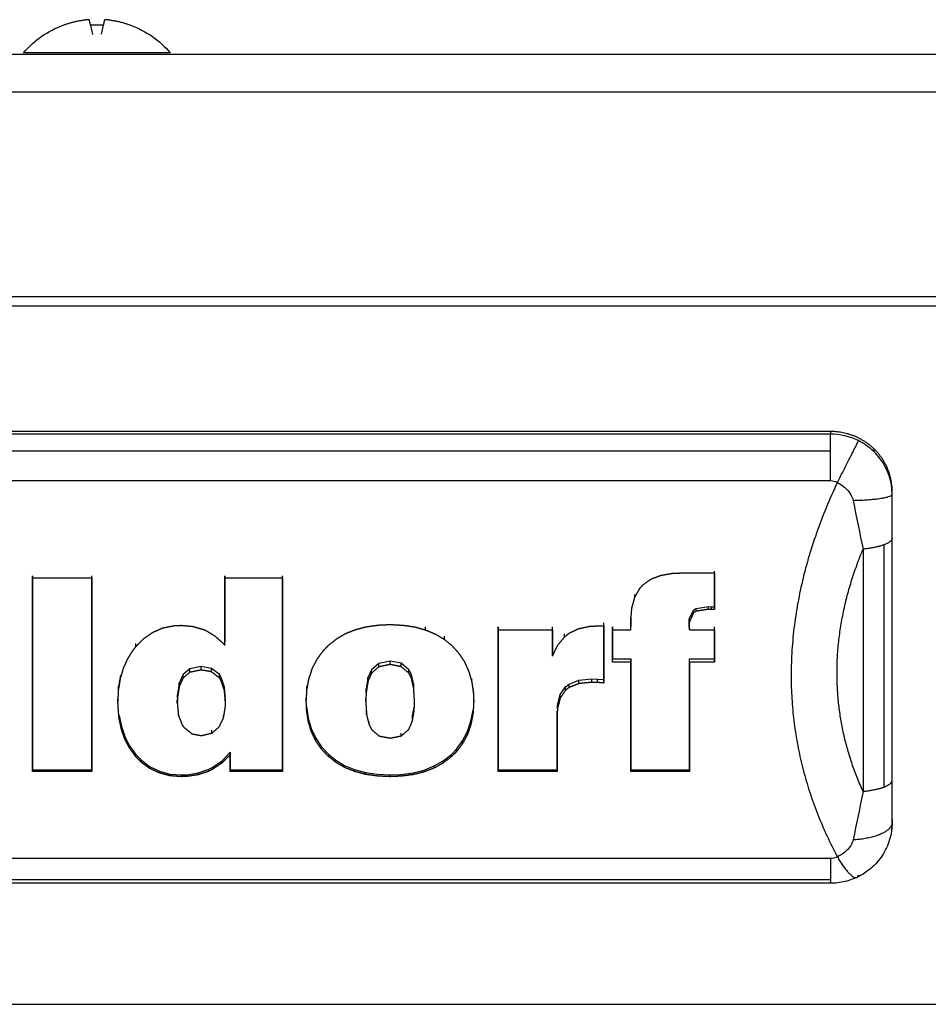
# Model space of a CAD drawing. Units: millimetres. Extents: x 52 to 956, y -969 to 931.
# Drawn here: x 144 to 203, y 867 to 930 of the extents above; entities that cross this region are included whole.
import ezdxf

# ---------------------------------------------------------------- set-up
doc = ezdxf.new("R2010")
doc.units = ezdxf.units.MM
doc.layers.add('Moffat_Details', color=160, linetype='Continuous')
doc.layers.add('Moffat_Profiles', color=10, linetype='Continuous')

msp = doc.modelspace()

# ---------------------------------------------------------------- linework, layer by layer
at = {"layer": 'Moffat_Details', "true_color": 0x000000}
for p, q in [((196.732, 903.622), (95.732, 903.622)), ((196.732, 903.453), (95.732, 903.453)), ((196.732, 903.622), (196.732, 903.453)), ((196.732, 902.335), (95.732, 902.335)), ((199.56, 902.306), (199.56, 902.491)), ((95.732, 900.439), (196.732, 900.439)), ((200.732, 899.553), (200.732, 899.759)), ((200.216, 880.607), (200.216, 896.288)), ((200.732, 881.042), (200.732, 896.723)), ((198.846, 896.002), (198.846, 880.321)), ((187.099, 894.463), (189.232, 894.463)), ((189.232, 894.463), (189.232, 894.579)), ((189.232, 892.267), (189.232, 894.579)), ((145.062, 894.275), (145.062, 881.723)), ((145.062, 894.149), (145.062, 894.275)), ((145.062, 894.149), (148.905, 894.149)), ((148.905, 894.149), (148.905, 894.275)), ((148.905, 881.723), (148.905, 894.275)), ((157.526, 894.275), (157.526, 889.998)), ((157.526, 894.149), (157.526, 894.275)), ((157.526, 894.149), (161.243, 894.149)), ((161.243, 894.149), (161.243, 894.275)), ((161.243, 881.723), (161.243, 894.275)), ((184.075, 892.908), (184.075, 893.067)), ((187.594, 891.459), (187.864, 892.058)), ((187.864, 892.058), (188.044, 892.163)), ((187.864, 891.877), (187.864, 892.058)), ((188.044, 892.163), (188.836, 892.284)), ((188.044, 891.984), (188.044, 892.163)), ((188.836, 892.284), (189.025, 892.276)), ((188.836, 892.108), (188.836, 892.284)), ((189.025, 892.276), (189.232, 892.267)), ((189.025, 892.099), (189.025, 892.276)), ((189.232, 892.09), (189.232, 892.267)), ((182.059, 891.037), (182.059, 891.233)), ((182.059, 887.556), (182.059, 891.233)), ((183.814, 891.373), (183.814, 891.563)), ((183.814, 891.563), (183.814, 890.981)), ((187.585, 891.267), (187.594, 891.459)), ((187.585, 891.072), (187.585, 891.267)), ((187.594, 891.137), (187.585, 891.267)), ((187.594, 891.267), (187.594, 891.459)), ((187.594, 890.94), (187.594, 891.137)), ((187.603, 890.981), (187.594, 891.137)), ((170.522, 890.772), (170.522, 890.972)), ((175.21, 890.781), (175.21, 890.981)), ((175.21, 890.981), (175.21, 881.723)), ((175.21, 890.781), (178.729, 890.781)), ((178.729, 890.781), (178.729, 890.981)), ((178.729, 889.294), (178.729, 890.981)), ((179.521, 890.323), (179.521, 890.528)), ((181.717, 891.037), (182.059, 891.037)), ((182.626, 890.781), (182.626, 890.981)), ((182.626, 890.981), (182.626, 888.894)), ((182.626, 890.781), (183.814, 890.781)), ((183.814, 890.781), (183.814, 890.981)), ((187.603, 890.781), (187.603, 890.981)), ((187.603, 890.781), (189.232, 890.781)), ((189.232, 890.781), (189.232, 890.981)), ((189.232, 888.894), (189.232, 890.981)), ((151.748, 889.682), (151.748, 889.894)), ((157.526, 889.787), (157.526, 889.998)), ((171.736, 890.156), (171.736, 890.363)), ((178.729, 889.078), (178.729, 889.294)), ((167.48, 888.599), (167.021, 888.199)), ((168.218, 888.755), (167.48, 888.599)), ((167.48, 888.379), (167.48, 888.599)), ((168.929, 888.616), (168.218, 888.755)), ((168.218, 888.536), (168.218, 888.755)), ((169.433, 888.199), (168.929, 888.616)), ((168.929, 888.397), (168.929, 888.616)), ((182.626, 888.676), (182.626, 888.894)), ((182.626, 888.894), (183.814, 888.894)), ((183.814, 888.676), (182.626, 888.676)), ((183.814, 888.894), (183.814, 881.723)), ((183.814, 888.676), (183.814, 888.894)), ((187.603, 888.894), (189.232, 888.894)), ((187.603, 888.676), (187.603, 888.894)), ((187.603, 881.723), (187.603, 888.894)), ((189.232, 888.676), (187.603, 888.676)), ((189.232, 888.676), (189.232, 888.894)), ((155.258, 888.251), (154.817, 887.886)), ((155.987, 888.399), (155.258, 888.251)), ((155.258, 888.031), (155.258, 888.251)), ((156.644, 888.286), (155.987, 888.399)), ((155.987, 888.179), (155.987, 888.399)), ((157.175, 887.877), (156.644, 888.286)), ((156.644, 888.066), (156.644, 888.286)), ((167.021, 888.199), (166.787, 887.669)), ((167.021, 887.979), (167.021, 888.199)), ((169.595, 887.886), (169.433, 888.199)), ((169.433, 887.979), (169.433, 888.199)), ((150.758, 887.842), (150.641, 887.103)), ((154.565, 887.329), (154.448, 886.582)), ((154.817, 887.886), (154.565, 887.329)), ((154.565, 887.111), (154.565, 887.329)), ((154.817, 887.666), (154.817, 887.886)), ((157.283, 887.695), (157.175, 887.877)), ((157.175, 887.657), (157.175, 887.877)), ((157.49, 887.077), (157.283, 887.695)), ((157.283, 887.475), (157.283, 887.695)), ((166.787, 887.669), (166.67, 886.938)), ((166.787, 887.449), (166.787, 887.669)), ((169.748, 887.225), (169.595, 887.886)), ((169.595, 887.666), (169.595, 887.886)), ((173.509, 887.414), (173.509, 887.634)), ((179.818, 887.269), (180.448, 887.521)), ((180.448, 887.521), (181.285, 887.599)), ((180.448, 887.301), (180.448, 887.521)), ((181.285, 887.379), (181.285, 887.599)), ((181.285, 887.599), (181.654, 887.59)), ((181.654, 887.371), (181.654, 887.59)), ((181.654, 887.59), (182.059, 887.556)), ((182.059, 887.336), (182.059, 887.556)), ((150.641, 886.886), (150.641, 887.103)), ((157.562, 886.252), (157.49, 887.077)), ((157.49, 886.86), (157.49, 887.077)), ((162.836, 887.147), (162.791, 886.365)), ((162.836, 886.929), (162.836, 887.147)), ((166.67, 886.721), (166.67, 886.938)), ((169.748, 887.007), (169.748, 887.225)), ((173.617, 886.669), (173.617, 886.886)), ((179.233, 886.582), (179.584, 887.095)), ((179.584, 887.095), (179.818, 887.269)), ((179.584, 886.877), (179.584, 887.095)), ((179.818, 887.05), (179.818, 887.269)), ((150.596, 886.1), (150.596, 886.312)), ((150.605, 885.816), (150.605, 886.026)), ((154.439, 886.039), (154.439, 886.252)), ((154.448, 886.367), (154.448, 886.582)), ((157.562, 886.039), (157.562, 886.252)), ((162.791, 886.152), (162.791, 886.365)), ((166.643, 886.152), (166.643, 886.365)), ((169.802, 886.152), (169.802, 886.365)), ((173.635, 886.152), (173.635, 886.365)), ((179.053, 885.878), (179.233, 886.582)), ((179.233, 886.367), (179.233, 886.582)), ((154.511, 885.257), (154.511, 885.461)), ((157.553, 885.79), (157.553, 885.999)), ((162.809, 885.808), (162.917, 885.069)), ((162.809, 885.601), (162.809, 885.808)), ((166.697, 885.291), (166.697, 885.495)), ((169.658, 885.052), (169.784, 885.782)), ((169.784, 885.575), (169.784, 885.782)), ((173.455, 884.861), (173.59, 885.582)), ((173.59, 885.377), (173.59, 885.582)), ((179.044, 885.317), (179.044, 885.521)), ((179.044, 881.723), (179.044, 885.521)), ((179.053, 885.669), (179.053, 885.878)), ((150.668, 885.243), (150.821, 884.53)), ((150.668, 885.042), (150.668, 885.243)), ((157.427, 885.06), (157.427, 885.261)), ((162.917, 885.069), (163.115, 884.391)), ((162.917, 884.871), (162.917, 885.069)), ((166.859, 884.64), (166.859, 884.835)), ((173.23, 884.191), (173.455, 884.861)), ((173.455, 884.666), (173.455, 884.861)), ((150.821, 884.53), (151.046, 883.87)), ((150.821, 884.341), (150.821, 884.53)), ((156.68, 884.093), (156.68, 884.278)), ((163.115, 884.391), (163.403, 883.774)), ((163.115, 884.204), (163.115, 884.391)), ((172.915, 883.592), (173.23, 884.191)), ((173.23, 884.008), (173.23, 884.191)), ((151.046, 883.87), (151.352, 883.279)), ((151.046, 883.692), (151.046, 883.87)), ((163.403, 883.774), (163.781, 883.209)), ((163.403, 883.599), (163.403, 883.774)), ((168.947, 883.914), (168.947, 884.096)), ((172.519, 883.053), (172.915, 883.592)), ((172.915, 883.42), (172.915, 883.592)), ((151.352, 883.279), (151.739, 882.74)), ((151.352, 883.114), (151.352, 883.279)), ((157.337, 882.305), (157.868, 882.853)), ((157.868, 882.698), (157.868, 882.853)), ((157.868, 882.853), (157.868, 881.723)), ((163.781, 883.209), (164.249, 882.714)), ((163.781, 883.046), (163.781, 883.209)), ((172.186, 882.714), (172.519, 883.053)), ((172.519, 882.893), (172.519, 883.053)), ((151.739, 882.74), (152.09, 882.366)), ((151.739, 882.588), (151.739, 882.74)), ((152.09, 882.366), (152.648, 881.94)), ((152.09, 882.225), (152.09, 882.366)), ((156.743, 881.896), (157.337, 882.305)), ((157.337, 882.165), (157.337, 882.305)), ((164.249, 882.714), (164.699, 882.348)), ((164.249, 882.563), (164.249, 882.714)), ((164.699, 882.348), (165.275, 882.001)), ((164.699, 882.208), (164.699, 882.348)), ((171.079, 881.966), (171.664, 882.305)), ((171.664, 882.305), (172.186, 882.714)), ((171.664, 882.165), (171.664, 882.305)), ((172.186, 882.563), (172.186, 882.714)), ((145.062, 881.723), (148.905, 881.723)), ((148.905, 881.6), (145.062, 881.6)), ((152.648, 881.94), (153.278, 881.636)), ((152.648, 881.811), (152.648, 881.94)), ((153.278, 881.636), (153.962, 881.444)), ((153.278, 881.516), (153.278, 881.636)), ((155.798, 881.514), (156.473, 881.749)), ((156.473, 881.749), (156.743, 881.896)), ((156.473, 881.625), (156.473, 881.749)), ((156.743, 881.769), (156.743, 881.896)), ((157.868, 881.723), (161.243, 881.723)), ((161.243, 881.6), (157.868, 881.6)), ((165.275, 882.001), (165.923, 881.731)), ((165.275, 881.87), (165.275, 882.001)), ((165.923, 881.731), (166.625, 881.54)), ((165.923, 881.609), (165.923, 881.731)), ((169.721, 881.523), (170.432, 881.705)), ((170.432, 881.705), (171.079, 881.966)), ((171.079, 881.836), (171.079, 881.966)), ((175.21, 881.723), (179.044, 881.723)), ((179.044, 881.6), (175.21, 881.6)), ((183.814, 881.723), (187.603, 881.723)), ((187.603, 881.6), (183.814, 881.6)), ((153.962, 881.444), (154.718, 881.384)), ((153.962, 881.331), (153.962, 881.444)), ((154.718, 881.384), (155.06, 881.401)), ((154.718, 881.272), (154.718, 881.384)), ((155.06, 881.401), (155.798, 881.514)), ((155.798, 881.398), (155.798, 881.514)), ((166.625, 881.54), (167.39, 881.427)), ((166.625, 881.423), (166.625, 881.54)), ((167.39, 881.427), (168.218, 881.384)), ((168.218, 881.384), (168.947, 881.418)), ((168.218, 881.272), (168.218, 881.384)), ((168.947, 881.418), (169.721, 881.523)), ((169.721, 881.407), (169.721, 881.523)), ((200.732, 878.508), (200.732, 878.303)), ((196.732, 875.974), (95.732, 875.974)), ((95.732, 874.624), (196.732, 874.624)), ((196.732, 874.373), (95.732, 874.373))]:
    msp.add_line(p, q, dxfattribs=at)
for points, weights in [([(199.56, 902.491), (198.388, 903.622), (196.732, 903.622)], [0.853553414345, 0.853553414345, 1]), ([(196.732, 902.335), (196.732, 903.181), (196.732, 903.453)], [0.890704214573, 0.890704214573, 1]), ([(197.185, 900.321), (198.323, 902.501), (198.546, 903.026)], [1, 0.773094713688, 1]), ([(196.732, 900.439), (196.732, 901.489), (196.732, 902.335)], [1, 0.890704214573, 0.890704214573]), ([(200.732, 899.759), (200.732, 901.359), (199.56, 902.491)], [1, 0.853553414345, 0.853553414345]), ([(197.185, 900.321), (191.122, 887.47), (197.185, 876.079)], [1, 0.975681483746, 1]), ([(198.201, 899.16), (200.732, 899.213), (200.732, 899.553)], [1, 0.76040917635, 1]), ([(200.216, 896.288), (199.7, 896.091), (198.846, 896.002)], [0.914033591747, 0.914033591747, 1]), ([(200.732, 896.723), (200.732, 896.485), (200.216, 896.288)], [1, 0.914033591747, 0.914033591747]), ([(198.846, 880.321), (195.455, 887.811), (198.846, 896.002)], [1, 0.986325204372, 1]), ([(185.119, 894.068), (185.443, 894.189), (185.767, 894.31)], [1, 0.999997735023, 1]), ([(185.767, 894.31), (186.154, 894.378), (186.541, 894.445)], [1, 0.999999284744, 1]), ([(189.232, 894.463), (189.232, 893.272), (189.232, 892.09)], [1, 0.999779343605, 1]), ([(145.062, 881.6), (145.062, 887.682), (145.062, 894.149)], [1, 0.993538379669, 1]), ([(148.905, 894.149), (148.905, 887.682), (148.905, 881.6)], [1, 0.993538379669, 1]), ([(157.526, 889.787), (157.526, 891.952), (157.526, 894.149)], [1, 0.999247908592, 1]), ([(161.243, 894.149), (161.243, 887.682), (161.243, 881.6)], [1, 0.993538379669, 1]), ([(184.399, 893.469), (184.507, 893.59), (184.615, 893.711)], [1, 0.999997735023, 1]), ([(184.615, 893.711), (184.867, 893.889), (185.119, 894.068)], [1, 0.99999499321, 1]), ([(184.075, 892.908), (184.237, 893.188), (184.399, 893.469)], [1, 0.999987602234, 1]), ([(183.877, 892.205), (183.976, 892.556), (184.075, 892.908)], [1, 0.999980568886, 1]), ([(183.814, 891.373), (183.845, 891.788), (183.877, 892.205)], [1, 0.999972581863, 1]), ([(187.864, 891.877), (187.729, 891.572), (187.594, 891.267)], [1, 0.999985218048, 1]), ([(188.044, 891.984), (187.954, 891.93), (187.864, 891.877)], [1, 0.999999523163, 1]), ([(188.836, 892.108), (188.44, 892.046), (188.044, 891.984)], [1, 0.999999403954, 1]), ([(167.489, 891.09), (167.853, 891.108), (168.218, 891.125)], [1, 0.999999940395, 1]), ([(168.218, 891.125), (168.632, 891.103), (169.046, 891.081)], [1, 0.999999940395, 1]), ([(183.814, 890.781), (183.814, 891.077), (183.814, 891.373)], [1, 0.999986112118, 1]), ([(187.594, 891.267), (187.589, 891.169), (187.585, 891.072)], [1, 0.999998509884, 1]), ([(152.261, 890.209), (152.554, 890.411), (152.846, 890.614)], [1, 0.999993443489, 1]), ([(152.846, 890.614), (153.166, 890.755), (153.485, 890.896)], [1, 0.999996840954, 1]), ([(153.485, 890.896), (153.836, 890.971), (154.187, 891.046)], [1, 0.99999910593, 1]), ([(154.682, 891.072), (155.065, 891.037), (155.447, 891.002)], [1, 0.999999821186, 1]), ([(155.447, 891.002), (155.794, 890.9), (156.14, 890.799)], [1, 0.999998390675, 1]), ([(156.14, 890.799), (156.199, 890.777), (156.257, 890.755)], [1, 0.999999940395, 1]), ([(156.257, 890.755), (156.563, 890.57), (156.869, 890.385)], [1, 0.999994516373, 1]), ([(164.762, 890.2), (165.054, 890.372), (165.347, 890.543)], [1, 0.999995291233, 1]), ([(165.347, 890.543), (165.671, 890.671), (165.995, 890.799)], [1, 0.999997377396, 1]), ([(165.995, 890.799), (166.35, 890.891), (166.706, 890.984)], [1, 0.999998629093, 1]), ([(166.706, 890.984), (167.097, 891.037), (167.489, 891.09)], [1, 0.999999582767, 1]), ([(169.046, 891.081), (169.428, 891.024), (169.811, 890.966)], [1, 0.999999463558, 1]), ([(169.811, 890.966), (170.166, 890.869), (170.522, 890.772)], [1, 0.999998509884, 1]), ([(170.522, 890.772), (170.841, 890.636), (171.16, 890.499)], [1, 0.999997019768, 1]), ([(171.16, 890.499), (171.448, 890.328), (171.736, 890.156)], [1, 0.999995291233, 1]), ([(175.21, 881.6), (175.21, 886.074), (175.21, 890.781)], [1, 0.996486961842, 1]), ([(178.729, 890.781), (178.729, 889.927), (178.729, 889.078)], [1, 0.999883592129, 1]), ([(179.521, 890.323), (179.674, 890.446), (179.827, 890.57)], [1, 0.99999755621, 1]), ([(179.827, 890.57), (180.124, 890.711), (180.421, 890.852)], [1, 0.999996840954, 1]), ([(180.421, 890.852), (180.786, 890.931), (181.15, 891.011)], [1, 0.999998986721, 1]), ([(182.059, 891.037), (182.059, 889.172), (182.059, 887.336)], [1, 0.999446809292, 1]), ([(182.626, 888.676), (182.626, 889.724), (182.626, 890.781)], [1, 0.999821841717, 1]), ([(187.594, 890.94), (187.598, 890.861), (187.603, 890.781)], [1, 0.999998986721, 1]), ([(189.232, 890.781), (189.232, 889.724), (189.232, 888.676)], [1, 0.999821841717, 1]), ([(151.748, 889.682), (152.005, 889.945), (152.261, 890.209)], [1, 0.999988853931, 1]), ([(156.869, 890.385), (157.153, 890.134), (157.436, 889.884)], [1, 0.999989926815, 1]), ([(157.436, 889.884), (157.481, 889.836), (157.526, 889.787)], [1, 0.999999642372, 1]), ([(164.24, 889.787), (164.501, 889.994), (164.762, 890.2)], [1, 0.999993145466, 1]), ([(171.736, 890.156), (171.966, 889.972), (172.195, 889.787)], [1, 0.999994516373, 1]), ([(179.08, 889.787), (179.301, 890.055), (179.521, 890.323)], [1, 0.999988496304, 1]), ([(151.235, 888.92), (151.415, 889.204), (151.595, 889.489)], [1, 0.999986946583, 1]), ([(151.595, 889.489), (151.672, 889.586), (151.748, 889.682)], [1, 0.999998509884, 1]), ([(163.511, 888.912), (163.713, 889.183), (163.916, 889.454)], [1, 0.999988138676, 1]), ([(163.916, 889.454), (164.078, 889.621), (164.24, 889.787)], [1, 0.999995529652, 1]), ([(172.195, 889.787), (172.425, 889.533), (172.654, 889.279)], [1, 0.999989628792, 1]), ([(172.654, 889.279), (172.843, 888.999), (173.032, 888.72)], [1, 0.999987363815, 1]), ([(178.729, 889.078), (178.905, 889.432), (179.08, 889.787)], [1, 0.999979734421, 1]), ([(150.956, 888.301), (151.096, 888.61), (151.235, 888.92)], [1, 0.999984443188, 1]), ([(163.196, 888.31), (163.353, 888.61), (163.511, 888.912)], [1, 0.999985277653, 1]), ([(173.032, 888.72), (173.172, 888.405), (173.311, 888.092)], [1, 0.999983966351, 1]), ([(183.814, 881.6), (183.814, 885.064), (183.814, 888.676)], [1, 0.997890174389, 1]), ([(187.603, 888.676), (187.603, 885.064), (187.603, 881.6)], [1, 0.997890174389, 1]), ([(150.758, 887.622), (150.857, 887.961), (150.956, 888.301)], [1, 0.999981224537, 1]), ([(155.258, 888.031), (155.038, 887.848), (154.817, 887.666)], [1, 0.999994575977, 1]), ([(155.987, 888.179), (155.623, 888.105), (155.258, 888.031)], [1, 0.99999910593, 1]), ([(156.644, 888.066), (156.316, 888.122), (155.987, 888.179)], [1, 0.999999463558, 1]), ([(157.175, 887.657), (156.91, 887.861), (156.644, 888.066)], [1, 0.99999320507, 1]), ([(162.971, 887.649), (163.083, 887.979), (163.196, 888.31)], [1, 0.999982178211, 1]), ([(167.021, 887.979), (166.904, 887.714), (166.787, 887.449)], [1, 0.999988496304, 1]), ([(167.48, 888.379), (167.25, 888.179), (167.021, 887.979)], [1, 0.999993443489, 1]), ([(168.218, 888.536), (167.849, 888.458), (167.48, 888.379)], [1, 0.999998986721, 1]), ([(168.929, 888.397), (168.573, 888.467), (168.218, 888.536)], [1, 0.99999922514, 1]), ([(169.433, 887.979), (169.181, 888.188), (168.929, 888.397)], [1, 0.999992907047, 1]), ([(169.595, 887.666), (169.514, 887.822), (169.433, 887.979)], [1, 0.999996006489, 1]), ([(173.311, 888.092), (173.41, 887.753), (173.509, 887.414)], [1, 0.999981224537, 1]), ([(150.641, 886.886), (150.7, 887.253), (150.758, 887.622)], [1, 0.999977707863, 1]), ([(154.817, 887.666), (154.691, 887.388), (154.565, 887.111)], [1, 0.999987363815, 1]), ([(157.283, 887.475), (157.229, 887.566), (157.175, 887.657)], [1, 0.999998629093, 1]), ([(157.49, 886.86), (157.387, 887.167), (157.283, 887.475)], [1, 0.999984443188, 1]), ([(162.836, 886.929), (162.903, 887.288), (162.971, 887.649)], [1, 0.999978721142, 1]), ([(166.787, 887.449), (166.728, 887.084), (166.67, 886.721)], [1, 0.9999781847, 1]), ([(169.748, 887.007), (169.671, 887.336), (169.595, 887.666)], [1, 0.999982178211, 1]), ([(173.509, 887.414), (173.563, 887.041), (173.617, 886.669)], [1, 0.999977171421, 1]), ([(180.448, 887.301), (180.133, 887.176), (179.818, 887.05)], [1, 0.999997377396, 1]), ([(181.285, 887.379), (180.867, 887.34), (180.448, 887.301)], [1, 0.999999761581, 1]), ([(182.059, 887.336), (181.856, 887.353), (181.654, 887.371)], [1, 0.999999940395, 1]), ([(150.596, 886.1), (150.619, 886.492), (150.641, 886.886)], [1, 0.999974429607, 1]), ([(154.565, 887.111), (154.507, 886.738), (154.448, 886.367)], [1, 0.999977171421, 1]), ([(157.562, 886.039), (157.526, 886.449), (157.49, 886.86)], [1, 0.999972105026, 1]), ([(162.791, 886.152), (162.813, 886.539), (162.836, 886.929)], [1, 0.999974966049, 1]), ([(166.67, 886.721), (166.656, 886.436), (166.643, 886.152)], [1, 0.99998652935, 1]), ([(169.802, 886.152), (169.775, 886.578), (169.748, 887.007)], [1, 0.99996972084, 1]), ([(173.617, 886.669), (173.626, 886.41), (173.635, 886.152)], [1, 0.999988853931, 1]), ([(179.584, 886.877), (179.409, 886.622), (179.233, 886.367)], [1, 0.999989271164, 1]), ([(179.818, 887.05), (179.701, 886.964), (179.584, 886.877)], [1, 0.999998748302, 1]), ([(150.605, 885.816), (150.601, 885.958), (150.596, 886.1)], [1, 0.999996602535, 1]), ([(154.448, 886.367), (154.444, 886.203), (154.439, 886.039)], [1, 0.999995529652, 1]), ([(154.439, 886.039), (154.475, 885.647), (154.511, 885.257)], [1, 0.999974370003, 1]), ([(157.553, 885.79), (157.558, 885.915), (157.562, 886.039)], [1, 0.999997377396, 1]), ([(162.809, 885.601), (162.8, 885.876), (162.791, 886.152)], [1, 0.999987304211, 1]), ([(166.643, 886.152), (166.67, 885.72), (166.697, 885.291)], [1, 0.999969065189, 1]), ([(169.784, 885.575), (169.793, 885.863), (169.802, 886.152)], [1, 0.999986112118, 1]), ([(173.635, 886.152), (173.613, 885.763), (173.59, 885.377)], [1, 0.999974966049, 1]), ([(179.233, 886.367), (179.143, 886.018), (179.053, 885.669)], [1, 0.999979734421, 1]), ([(150.668, 885.042), (150.637, 885.428), (150.605, 885.816)], [1, 0.999974906445, 1]), ([(157.427, 885.06), (157.49, 885.424), (157.553, 885.79)], [1, 0.999977648258, 1]), ([(162.917, 884.871), (162.863, 885.235), (162.809, 885.601)], [1, 0.999977648258, 1]), ([(169.658, 884.854), (169.721, 885.214), (169.784, 885.575)], [1, 0.999978125095, 1]), ([(179.053, 885.669), (179.049, 885.493), (179.044, 885.317)], [1, 0.999994814396, 1]), ([(150.821, 884.341), (150.745, 884.691), (150.668, 885.042)], [1, 0.999979138374, 1]), ([(154.511, 885.257), (154.628, 884.948), (154.745, 884.64)], [1, 0.999983966351, 1]), ([(157.148, 884.494), (157.288, 884.777), (157.427, 885.06)], [1, 0.99998652935, 1]), ([(163.115, 884.204), (163.016, 884.537), (162.917, 884.871)], [1, 0.999981164932, 1]), ([(166.697, 885.291), (166.778, 884.965), (166.859, 884.64)], [1, 0.999982118607, 1]), ([(169.433, 884.332), (169.545, 884.593), (169.658, 884.854)], [1, 0.999988436699, 1]), ([(173.59, 885.377), (173.523, 885.021), (173.455, 884.666)], [1, 0.999978661537, 1]), ([(179.044, 885.317), (179.044, 883.436), (179.044, 881.6)], [1, 0.999406099319, 1]), ([(151.046, 883.692), (150.934, 884.016), (150.821, 884.341)], [1, 0.999982059002, 1]), ([(154.745, 884.64), (154.799, 884.563), (154.853, 884.486)], [1, 0.999998986721, 1]), ([(154.853, 884.486), (155.119, 884.268), (155.384, 884.05)], [1, 0.999991953373, 1]), ([(156.68, 884.093), (156.914, 884.293), (157.148, 884.494)], [1, 0.999993145466, 1]), ([(163.403, 883.599), (163.259, 883.901), (163.115, 884.204)], [1, 0.999984323978, 1]), ([(166.859, 884.64), (166.94, 884.482), (167.021, 884.323)], [1, 0.99999576807, 1]), ([(167.021, 884.323), (167.268, 884.114), (167.516, 883.905)], [1, 0.999992549419, 1]), ([(168.947, 883.914), (169.19, 884.123), (169.433, 884.332)], [1, 0.999992549419, 1]), ([(173.455, 884.666), (173.343, 884.336), (173.23, 884.008)], [1, 0.999981582165, 1]), ([(151.352, 883.114), (151.199, 883.403), (151.046, 883.692)], [1, 0.999985635281, 1]), ([(155.384, 884.05), (155.686, 883.991), (155.987, 883.931)], [1, 0.999999403954, 1]), ([(155.987, 883.931), (156.334, 884.012), (156.68, 884.093)], [1, 0.999998867512, 1]), ([(163.781, 883.046), (163.592, 883.322), (163.403, 883.599)], [1, 0.999986886978, 1]), ([(167.516, 883.905), (167.867, 883.837), (168.218, 883.769)], [1, 0.99999922514, 1]), ([(168.218, 883.769), (168.582, 883.841), (168.947, 883.914)], [1, 0.99999910593, 1]), ([(173.23, 884.008), (173.073, 883.713), (172.915, 883.42)], [1, 0.999985218048, 1]), ([(151.739, 882.588), (151.546, 882.851), (151.352, 883.114)], [1, 0.999988019466, 1]), ([(164.249, 882.563), (164.015, 882.804), (163.781, 883.046)], [1, 0.99998986721, 1]), ([(172.519, 882.893), (172.353, 882.728), (172.186, 882.563)], [1, 0.999995231628, 1]), ([(172.915, 883.42), (172.717, 883.156), (172.519, 882.893)], [1, 0.999988019466, 1]), ([(152.09, 882.225), (151.915, 882.406), (151.739, 882.588)], [1, 0.999994218349, 1]), ([(152.648, 881.811), (152.369, 882.017), (152.09, 882.225)], [1, 0.999992489815, 1]), ([(157.868, 882.698), (157.602, 882.431), (157.337, 882.165)], [1, 0.999987602234, 1]), ([(157.868, 881.6), (157.868, 882.147), (157.868, 882.698)], [1, 0.999947249889, 1]), ([(164.699, 882.208), (164.474, 882.385), (164.249, 882.563)], [1, 0.999994516373, 1]), ([(165.275, 881.87), (164.987, 882.039), (164.699, 882.208)], [1, 0.99999499321, 1]), ([(172.186, 882.563), (171.925, 882.364), (171.664, 882.165)], [1, 0.999993085861, 1]), ([(153.278, 881.516), (152.963, 881.663), (152.648, 881.811)], [1, 0.999996185303, 1]), ([(156.473, 881.625), (156.136, 881.512), (155.798, 881.398)], [1, 0.999997735023, 1]), ([(156.743, 881.769), (156.608, 881.697), (156.473, 881.625)], [1, 0.99999910593, 1]), ([(157.337, 882.165), (157.04, 881.967), (156.743, 881.769)], [1, 0.999993085861, 1]), ([(165.923, 881.609), (165.599, 881.739), (165.275, 881.87)], [1, 0.999997019768, 1]), ([(166.625, 881.423), (166.274, 881.516), (165.923, 881.609)], [1, 0.999998509884, 1]), ([(170.432, 881.583), (170.076, 881.495), (169.721, 881.407)], [1, 0.999998629093, 1]), ([(171.079, 881.836), (170.755, 881.71), (170.432, 881.583)], [1, 0.999997198582, 1]), ([(171.664, 882.165), (171.372, 882.001), (171.079, 881.836)], [1, 0.999995231628, 1]), ([(153.962, 881.331), (153.62, 881.423), (153.278, 881.516)], [1, 0.999998509884, 1]), ([(154.718, 881.272), (154.34, 881.301), (153.962, 881.331)], [1, 0.999999821186, 1]), ([(155.798, 881.398), (155.429, 881.343), (155.06, 881.289)], [1, 0.999999463558, 1]), ([(167.39, 881.314), (167.007, 881.369), (166.625, 881.423)], [1, 0.999999463558, 1]), ([(168.218, 881.272), (167.804, 881.293), (167.39, 881.314)], [1, 0.999999940395, 1]), ([(168.947, 881.306), (168.582, 881.289), (168.218, 881.272)], [1, 0.999999940395, 1]), ([(169.721, 881.407), (169.334, 881.356), (168.947, 881.306)], [1, 0.999999523163, 1]), ([(200.216, 880.607), (200.732, 880.804), (200.732, 881.042)], [0.914033591747, 0.914033591747, 1]), ([(198.846, 880.321), (199.7, 880.41), (200.216, 880.607)], [1, 0.914033591747, 0.914033591747]), ([(200.732, 878.303), (200.732, 877.328), (198.201, 877.175)], [1, 0.76040917635, 1]), ([(196.732, 875.974), (196.732, 875.045), (196.732, 874.624)], [1, 0.890704214573, 0.890704214573]), ([(197.185, 876.079), (198.323, 874.146), (198.546, 874.889)], [1, 0.773094713688, 1]), ([(196.732, 874.624), (196.732, 874.203), (196.732, 874.475)], [0.890704214573, 0.890704214573, 1])]:
    msp.add_rational_spline(points, weights, degree=2, dxfattribs=at)
for points, degree in [([(198.546, 903.026), (197.99, 903.303), (197.359, 903.453), (196.732, 903.453)], 3), ([(199.559, 902.306), (199.262, 902.596), (198.918, 902.84), (198.546, 903.026)], 3), ([(196.732, 900.439), (196.888, 900.439), (197.046, 900.397), (197.185, 900.321)], 3), ([(200.732, 896.723), (200.732, 897.653), (200.732, 898.599), (200.732, 899.553)], 3), ([(198.201, 899.16), (198.427, 898.062), (198.645, 897.006), (198.846, 896.002)], 3), ([(186.541, 894.445), (186.82, 894.454), (187.099, 894.463)], 2), ([(189.025, 892.099), (188.93, 892.103), (188.836, 892.108)], 2), ([(189.232, 892.09), (189.128, 892.094), (189.025, 892.099)], 2), ([(154.187, 891.046), (154.435, 891.059), (154.682, 891.072)], 2), ([(181.15, 891.011), (181.433, 891.024), (181.717, 891.037)], 2), ([(181.654, 887.371), (181.469, 887.375), (181.285, 887.379)], 2), ([(155.06, 881.289), (154.889, 881.28), (154.718, 881.272)], 2), ([(200.732, 878.303), (200.732, 879.194), (200.732, 880.112), (200.732, 881.042)], 3), ([(198.846, 880.321), (198.645, 879.276), (198.428, 878.218), (198.201, 877.175)], 3), ([(200.686, 877.735), (200.716, 877.923), (200.732, 878.113), (200.732, 878.303)], 3), ([(197.185, 876.079), (197.046, 876.011), (196.888, 875.974), (196.732, 875.974)], 3)]:
    msp.add_open_spline(points, degree=degree, dxfattribs=at)
for points, knots in [([(200.732, 899.553), (200.732, 900.363), (200.392, 901.382), (199.707, 902.162), (199.559, 902.306)], [0.19928382, 0.19928382, 0.19928382, 0.19928382, 0.26211611, 0.2777741, 0.2777741, 0.2777741, 0.2777741]), ([(197.185, 900.321), (197.407, 900.203), (197.889, 899.847), (198.152, 899.398), (198.201, 899.16)], [-0.3092403, -0.3092403, -0.3092403, -0.3092403, -0.2621161, -0.1992838, -0.1992838, -0.1992838, -0.1992838]), ([(200.732, 878.303), (200.732, 878.119), (200.717, 877.926), (200.69, 877.744), (200.663, 877.563), (200.62, 877.374), (200.568, 877.198), (200.515, 877.022), (200.447, 876.841), (200.37, 876.674), (200.293, 876.507), (200.2, 876.338), (200.1, 876.184), (200.001, 876.03), (199.883, 875.874), (199.762, 875.736), (199.645, 875.602), (199.499, 875.459), (199.364, 875.343), (199.226, 875.225), (199.067, 875.106), (198.914, 875.009), (198.768, 874.915), (198.603, 874.824), (198.445, 874.751)], [0, 0, 0, 0, 0.552779, 0.552779, 0.552779, 1.104969, 1.104969, 1.104969, 1.657768, 1.657768, 1.657768, 2.211943, 2.211943, 2.211943, 2.763472, 2.763472, 2.763472, 3.30111, 3.30111, 3.30111, 3.845147, 3.845147, 3.845147, 4.368077, 4.368077, 4.368077, 4.368077]), ([(198.201, 877.175), (198.152, 876.948), (197.889, 876.514), (197.407, 876.183), (197.185, 876.079)], [-0.1099565, -0.1099565, -0.1099565, -0.1099565, -0.0471242, 0, 0, 0, 0]), ([(198.443, 874.748), (198.343, 874.702), (198.253, 874.665), (198.149, 874.627), (197.99, 874.568), (197.852, 874.526), (197.688, 874.487), (197.367, 874.41), (197.061, 874.373), (196.732, 874.373)], [0, 0, 0, 0, 0.332361, 0.332361, 0.332361, 0.839642, 0.839642, 0.839642, 1.828341, 1.828341, 1.828341, 1.828341])]:
    msp.add_open_spline(points, degree=3, knots=knots, dxfattribs=at)
at = {"layer": 'Moffat_Profiles', "true_color": 0x000000}
for p, q in [((148.82, 929.919), (148.95, 929.33)), ((149.643, 929.919), (149.518, 929.352)), ((74.232, 928.042), (524.232, 928.042)), ((524.232, 925.592), (74.232, 925.592)), ((74.232, 912.365), (524.232, 912.365)), ((524.232, 911.731), (74.232, 911.731)), ((74.232, 866.536), (524.232, 866.536))]:
    msp.add_line(p, q, dxfattribs=at)
at = {"layer": 'Moffat_Profiles', "true_color": 0x000000, "extrusion": (0, 0, -1)}
for start, end in [(40.79441, 69.81847), (110.18153, 139.20559)]:
    msp.add_arc((-149.232, 924.043), 6.274, start, end, dxfattribs=at)
at = {"layer": 'Moffat_Profiles', "true_color": 0x000000}
for points, weights in [([(148.74, 930.279), (147.879, 930.212), (147.07, 929.919)], [1, 0.990483403206, 1]), ([(148.82, 929.919), (148.755, 930.212), (148.74, 930.279)], [1, 0.990483403206, 1]), ([(149.723, 930.279), (149.708, 930.212), (149.643, 929.919)], [1, 0.990483403206, 1]), ([(151.393, 929.919), (150.584, 930.212), (149.723, 930.279)], [1, 0.990483403206, 1]), ([(149.643, 929.919), (149.232, 929.945), (148.82, 929.919)], [1, 0.997806191444, 1]), ([(151.393, 929.919), (151.399, 929.945), (151.393, 929.919)], [1, 0.997806191444, 1])]:
    msp.add_rational_spline(points, weights, degree=2, dxfattribs=at)
msp.add_rational_spline([(153.982, 928.142), (153.982, 928.142), (149.232, 928.142), (144.482, 928.142), (144.482, 928.142)], [1, 0.707106769085, 1, 0.707106769085, 1], degree=2, knots=[360, 360, 360, 450, 450, 540, 540, 540], dxfattribs=at)

doc.saveas('drawing.dxf')
